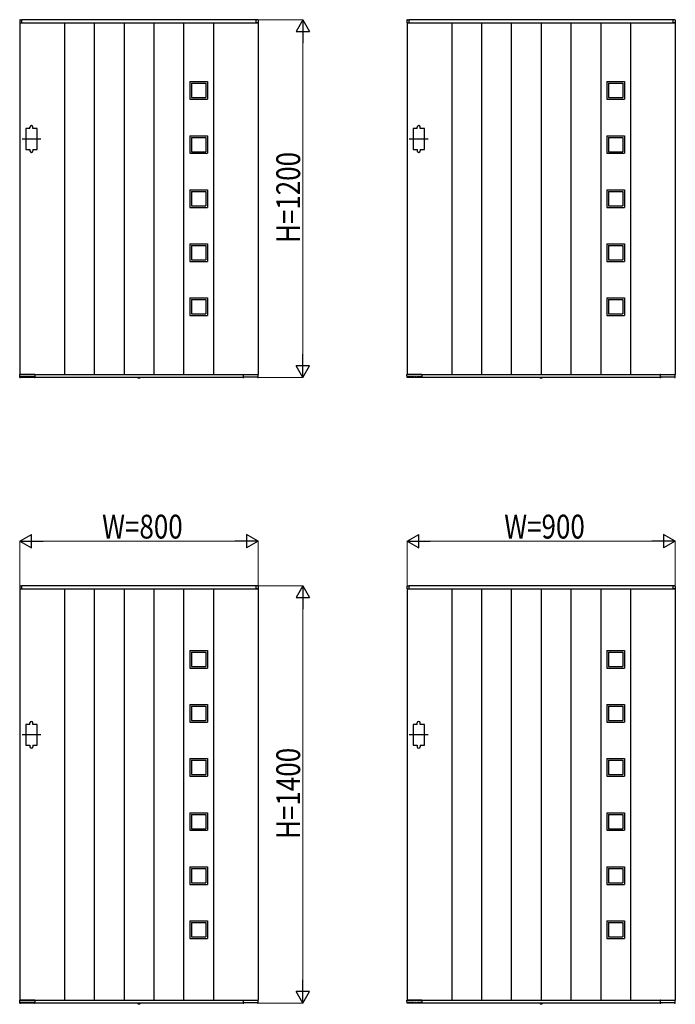
# Model space of a CAD drawing. Units: millimetres. Extents: x 0 to 16820, y 0 to 11880.
# Drawn here: x 9200 to 11401, y 5686 to 8990 of the extents above; entities that cross this region are included whole.
import ezdxf

# ---------------------------------------------------------------- set-up
doc = ezdxf.new("R2010")
doc.units = ezdxf.units.MM
doc.linetypes.add('YCENTER_1', pattern=[13, 10, -1, 1, -1])
doc.linetypes.add('YDOT_1', pattern=[2, 1, -1])
doc.layers.add('YKK_A1', color=4, linetype='Continuous', lineweight=30)
doc.layers.add('YKK_D', color=6, linetype='Continuous', lineweight=13)
doc.styles.add('text-b', font='extslim2.shx', dxfattribs={"width": 0.8, "bigfont": 'extfont2.shx'})

msp = doc.modelspace()

# ---------------------------------------------------------------- linework, layer by layer
at = {"layer": 'YKK_A1'}
for p, q in [((9200.9, 8990.1), (9206.5, 8990.5)), ((9993, 8990), (9207, 8990)), ((9207, 8980), (9207, 8990)), ((9207, 8980.3), (9207, 8990)), ((9993, 8980), (9993, 8990)), ((9993, 8980.3), (9993, 8990)), ((9999.1, 8990.1), (9993.6, 8990.5)), ((10500.9, 8990.1), (10506.5, 8990.5)), ((11393, 8990), (10507, 8990)), ((10507, 8980), (10507, 8990)), ((10507, 8980.3), (10507, 8990)), ((11393, 8980), (11393, 8990)), ((11393, 8980.3), (11393, 8990)), ((11399.1, 8990.1), (11393.6, 8990.5)), ((9199.5, 8988.6), (9199.5, 8980.5)), ((9200, 8980), (9200, 7800)), ((9200, 8980), (10000, 8980)), ((9200, 8980), (9206.7, 8980)), ((9206.7, 8980), (9206.7, 8980)), ((9350, 8980), (9350, 7800)), ((9450, 8980), (9450, 7800)), ((9550, 8980), (9550, 7800)), ((9650, 8980), (9650, 7800)), ((9750, 8980), (9750, 7800)), ((9850, 8980), (9850, 7800)), ((10000, 8980), (9993.3, 8980)), ((9993.3, 8980), (9993.3, 8980)), ((10000, 8980), (10000, 7800)), ((10000.5, 8988.6), (10000.5, 8980.5)), ((10499.5, 8988.6), (10499.5, 8980.5)), ((10500, 8980), (10500, 7800)), ((10500, 8980), (11400, 8980)), ((10500, 8980), (10506.7, 8980)), ((10506.7, 8980), (10506.7, 8980)), ((10650, 8980), (10650, 7800)), ((10750, 8980), (10750, 7800)), ((10850, 8980), (10850, 7800)), ((10950, 8980), (10950, 7800)), ((11050, 8980), (11050, 7800)), ((11150, 8980), (11150, 7800)), ((11250, 8980), (11250, 7800)), ((11400, 8980), (11393.3, 8980)), ((11393.3, 8980), (11393.3, 8980)), ((11400, 8980), (11400, 7800)), ((11400.5, 8988.6), (11400.5, 8980.5)), ((9770.5, 8782.5), (9770.5, 8723.5)), ((9770.5, 8782.5), (9829.5, 8782.5)), ((9776, 8777), (9776, 8729)), ((9776, 8777), (9824, 8777)), ((9824, 8777), (9824, 8729)), ((9829.5, 8782.5), (9829.5, 8723.5)), ((11170.5, 8782.5), (11170.5, 8723.5)), ((11170.5, 8782.5), (11229.5, 8782.5)), ((11176, 8777), (11176, 8729)), ((11176, 8777), (11224, 8777)), ((11224, 8777), (11224, 8729)), ((11229.5, 8782.5), (11229.5, 8723.5)), ((9776, 8729), (9824, 8729)), ((11176, 8729), (11224, 8729)), ((9770.5, 8723.5), (9829.5, 8723.5)), ((11170.5, 8723.5), (11229.5, 8723.5)), ((9234, 8625), (9234, 8630)), ((9244, 8625), (9244, 8630)), ((10534, 8625), (10534, 8630)), ((10544, 8625), (10544, 8630)), ((9234, 8625), (9220, 8625)), ((9220, 8625), (9220, 8555)), ((9258, 8625), (9244, 8625)), ((9258, 8555), (9258, 8625)), ((9770.5, 8601), (9770.5, 8542)), ((9770.5, 8601), (9829.5, 8601)), ((9776, 8595.5), (9776, 8547.5)), ((9776, 8595.5), (9824, 8595.5)), ((9824, 8595.5), (9824, 8547.5)), ((9829.5, 8601), (9829.5, 8542)), ((10534, 8625), (10520, 8625)), ((10520, 8625), (10520, 8555)), ((10558, 8625), (10544, 8625)), ((10558, 8555), (10558, 8625)), ((11170.5, 8601), (11170.5, 8542)), ((11170.5, 8601), (11229.5, 8601)), ((11176, 8595.5), (11176, 8547.5)), ((11176, 8595.5), (11224, 8595.5)), ((11224, 8595.5), (11224, 8547.5)), ((11229.5, 8601), (11229.5, 8542)), ((9220, 8555), (9234, 8555)), ((9234, 8555), (9234, 8550)), ((9244, 8555), (9244, 8550)), ((9244, 8555), (9258, 8555)), ((9770.5, 8542), (9829.5, 8542)), ((9776, 8547.5), (9824, 8547.5)), ((10520, 8555), (10534, 8555)), ((10534, 8555), (10534, 8550)), ((10544, 8555), (10544, 8550)), ((10544, 8555), (10558, 8555)), ((11170.5, 8542), (11229.5, 8542)), ((11176, 8547.5), (11224, 8547.5)), ((9770.5, 8419.5), (9770.5, 8360.5)), ((9770.5, 8419.5), (9829.5, 8419.5)), ((9776, 8414), (9776, 8366)), ((9776, 8414), (9824, 8414)), ((9824, 8414), (9824, 8366)), ((9829.5, 8419.5), (9829.5, 8360.5)), ((11170.5, 8419.5), (11170.5, 8360.5)), ((11170.5, 8419.5), (11229.5, 8419.5)), ((11176, 8414), (11176, 8366)), ((11176, 8414), (11224, 8414)), ((11224, 8414), (11224, 8366)), ((11229.5, 8419.5), (11229.5, 8360.5)), ((9776, 8366), (9824, 8366)), ((11176, 8366), (11224, 8366)), ((9770.5, 8360.5), (9829.5, 8360.5)), ((11170.5, 8360.5), (11229.5, 8360.5)), ((9770.5, 8238), (9770.5, 8179)), ((9770.5, 8238), (9829.5, 8238)), ((9776, 8232.5), (9776, 8184.5)), ((9776, 8232.5), (9824, 8232.5)), ((9824, 8232.5), (9824, 8184.5)), ((9829.5, 8238), (9829.5, 8179)), ((11170.5, 8238), (11170.5, 8179)), ((11170.5, 8238), (11229.5, 8238)), ((11176, 8232.5), (11176, 8184.5)), ((11176, 8232.5), (11224, 8232.5)), ((11224, 8232.5), (11224, 8184.5)), ((11229.5, 8238), (11229.5, 8179)), ((9770.5, 8179), (9829.5, 8179)), ((9776, 8184.5), (9824, 8184.5)), ((11170.5, 8179), (11229.5, 8179)), ((11176, 8184.5), (11224, 8184.5)), ((9770.5, 8056.5), (9770.5, 7997.5)), ((9770.5, 8056.5), (9829.5, 8056.5)), ((9776, 8051), (9776, 8003)), ((9776, 8051), (9824, 8051)), ((9824, 8051), (9824, 8003)), ((9829.5, 8056.5), (9829.5, 7997.5)), ((11170.5, 8056.5), (11170.5, 7997.5)), ((11170.5, 8056.5), (11229.5, 8056.5)), ((11176, 8051), (11176, 8003)), ((11176, 8051), (11224, 8051)), ((11224, 8051), (11224, 8003)), ((11229.5, 8056.5), (11229.5, 7997.5)), ((9770.5, 7997.5), (9829.5, 7997.5)), ((9776, 8003), (9824, 8003)), ((11170.5, 7997.5), (11229.5, 7997.5)), ((11176, 8003), (11224, 8003)), ((9200.2, 7790), (9199.6, 7799.5)), ((9200, 7800), (10000, 7800)), ((9249.7, 7800), (9200.1, 7800)), ((9250, 7800), (9250, 7790)), ((9250, 7799.7), (9250, 7790)), ((9950, 7800), (9950, 7790)), ((9950, 7799.7), (9950, 7790)), ((9950.3, 7800), (10000, 7800)), ((9999.9, 7790), (10000.5, 7799.5)), ((10500.2, 7790), (10499.6, 7799.5)), ((10500, 7800), (11400, 7800)), ((10549.7, 7800), (10500.1, 7800)), ((10550, 7800), (10550, 7790)), ((10550, 7799.7), (10550, 7790)), ((11350, 7800), (11350, 7790)), ((11350, 7799.7), (11350, 7790)), ((11350.3, 7800), (11400, 7800)), ((11399.9, 7790), (11400.5, 7799.5)), ((9201.4, 7789.5), (9200.7, 7789.5)), ((9201.9, 7790), (9201.9, 7791.8)), ((9201.9, 7790.5), (9248.2, 7790.5)), ((9222.8, 7792.1), (9202.2, 7792.1)), ((9223.1, 7791.8), (9223.2, 7791)), ((9224.9, 7791), (9224.9, 7791.8)), ((9231.9, 7792.1), (9225.2, 7792.1)), ((9232.2, 7791.8), (9232.2, 7791)), ((9233.9, 7791), (9233.9, 7791.8)), ((9247.9, 7792.1), (9234.2, 7792.1)), ((9244.1, 7792.1), (9244.2, 7791)), ((9248.2, 7791.8), (9248.2, 7790)), ((9249.5, 7789.5), (9248.7, 7789.5)), ((9950, 7790), (9250, 7790)), ((9596.1, 7789.5), (9596.2, 7790)), ((9596.1, 7789.5), (9596.3, 7788.5)), ((9596.1, 7789.5), (9604, 7789.5)), ((9596.2, 7790), (9603.9, 7790)), ((9604, 7789.5), (9603.8, 7788.5)), ((9604, 7789.5), (9603.9, 7790)), ((9950.5, 7789.5), (9951.4, 7789.5)), ((9951.9, 7791.8), (9951.9, 7790)), ((9998.2, 7790.5), (9951.9, 7790.5)), ((9952.2, 7792.1), (9965.8, 7792.1)), ((9955.9, 7792.1), (9955.9, 7791)), ((9966.2, 7791), (9966.1, 7791.8)), ((9967.9, 7791.8), (9967.9, 7791)), ((9968.2, 7792.1), (9974.9, 7792.1)), ((9975.2, 7791), (9975.2, 7791.8)), ((9976.9, 7791.8), (9976.9, 7791)), ((9977.2, 7792.1), (9997.8, 7792.1)), ((9998.2, 7790), (9998.1, 7791.8)), ((9998.7, 7789.5), (9999.4, 7789.5)), ((10501.4, 7789.5), (10500.7, 7789.5)), ((10501.9, 7790), (10501.9, 7791.8)), ((10501.9, 7790.5), (10548.2, 7790.5)), ((10522.8, 7792.1), (10502.2, 7792.1)), ((10523.1, 7791.8), (10523.2, 7791)), ((10524.9, 7791), (10524.9, 7791.8)), ((10531.9, 7792.1), (10525.2, 7792.1)), ((10532.2, 7791.8), (10532.2, 7791)), ((10533.9, 7791), (10533.9, 7791.8)), ((10547.9, 7792.1), (10534.2, 7792.1)), ((10544.1, 7792.1), (10544.2, 7791)), ((10548.2, 7791.8), (10548.2, 7790)), ((10549.5, 7789.5), (10548.7, 7789.5)), ((11350, 7790), (10550, 7790)), ((10946.1, 7789.5), (10946.2, 7790)), ((10946.1, 7789.5), (10946.3, 7788.5)), ((10946.1, 7789.5), (10954, 7789.5)), ((10946.2, 7790), (10953.9, 7790)), ((10954, 7789.5), (10953.8, 7788.5)), ((10954, 7789.5), (10953.9, 7790)), ((11350.5, 7789.5), (11351.4, 7789.5)), ((11351.9, 7791.8), (11351.9, 7790)), ((11398.2, 7790.5), (11351.9, 7790.5)), ((11352.2, 7792.1), (11365.8, 7792.1)), ((11355.9, 7792.1), (11355.9, 7791)), ((11366.2, 7791), (11366.1, 7791.8)), ((11367.9, 7791.8), (11367.9, 7791)), ((11368.2, 7792.1), (11374.9, 7792.1)), ((11375.2, 7791), (11375.2, 7791.8)), ((11376.9, 7791.8), (11376.9, 7791)), ((11377.2, 7792.1), (11397.8, 7792.1)), ((11398.2, 7790), (11398.1, 7791.8)), ((11398.7, 7789.5), (11399.4, 7789.5)), ((9199.5, 7088.6), (9199.5, 7080.5)), ((9200, 7080), (9200, 5700)), ((9200, 7080), (10000, 7080)), ((9200, 7080), (9206.7, 7080)), ((9200.9, 7090.1), (9206.5, 7090.5)), ((9206.7, 7080), (9206.7, 7080)), ((9993, 7090), (9207, 7090)), ((9207, 7080), (9207, 7090)), ((9207, 7080.3), (9207, 7090)), ((9350, 7080), (9350, 5700)), ((9450, 7080), (9450, 5700)), ((9550, 7080), (9550, 5700)), ((9650, 7080), (9650, 5700)), ((9750, 7080), (9750, 5700)), ((9850, 7080), (9850, 5700)), ((9993, 7080), (9993, 7090)), ((9993, 7080.3), (9993, 7090)), ((10000, 7080), (9993.3, 7080)), ((9993.3, 7080), (9993.3, 7080)), ((9999.1, 7090.1), (9993.6, 7090.5)), ((10000, 7080), (10000, 5700)), ((10000.5, 7088.6), (10000.5, 7080.5)), ((10499.5, 7088.6), (10499.5, 7080.5)), ((10500, 7080), (10500, 5700)), ((10500, 7080), (11400, 7080)), ((10500, 7080), (10506.7, 7080)), ((10500.9, 7090.1), (10506.5, 7090.5)), ((10506.7, 7080), (10506.7, 7080)), ((11393, 7090), (10507, 7090)), ((10507, 7080), (10507, 7090)), ((10507, 7080.3), (10507, 7090)), ((10650, 7080), (10650, 5700)), ((10750, 7080), (10750, 5700)), ((10850, 7080), (10850, 5700)), ((10950, 7080), (10950, 5700)), ((11050, 7080), (11050, 5700)), ((11150, 7080), (11150, 5700)), ((11250, 7080), (11250, 5700)), ((11393, 7080), (11393, 7090)), ((11393, 7080.3), (11393, 7090)), ((11400, 7080), (11393.3, 7080)), ((11393.3, 7080), (11393.3, 7080)), ((11399.1, 7090.1), (11393.6, 7090.5)), ((11400, 7080), (11400, 5700)), ((11400.5, 7088.6), (11400.5, 7080.5)), ((9770.5, 6873.3), (9770.5, 6814.3)), ((9770.5, 6873.3), (9829.5, 6873.3)), ((9776, 6867.8), (9776, 6819.8)), ((9776, 6867.8), (9824, 6867.8)), ((9824, 6867.8), (9824, 6819.8)), ((9829.5, 6873.3), (9829.5, 6814.3)), ((11170.5, 6873.3), (11170.5, 6814.3)), ((11170.5, 6873.3), (11229.5, 6873.3)), ((11176, 6867.8), (11176, 6819.8)), ((11176, 6867.8), (11224, 6867.8)), ((11224, 6867.8), (11224, 6819.8)), ((11229.5, 6873.3), (11229.5, 6814.3)), ((9770.5, 6814.3), (9829.5, 6814.3)), ((9776, 6819.8), (9824, 6819.8)), ((11170.5, 6814.3), (11229.5, 6814.3)), ((11176, 6819.8), (11224, 6819.8)), ((9770.5, 6691.8), (9770.5, 6632.8)), ((9770.5, 6691.8), (9829.5, 6691.8)), ((9776, 6686.3), (9776, 6638.3)), ((9776, 6686.3), (9824, 6686.3)), ((9824, 6686.3), (9824, 6638.3)), ((9829.5, 6691.8), (9829.5, 6632.8)), ((11170.5, 6691.8), (11170.5, 6632.8)), ((11170.5, 6691.8), (11229.5, 6691.8)), ((11176, 6686.3), (11176, 6638.3)), ((11176, 6686.3), (11224, 6686.3)), ((11224, 6686.3), (11224, 6638.3)), ((11229.5, 6691.8), (11229.5, 6632.8)), ((9234, 6625), (9220, 6625)), ((9220, 6625), (9220, 6555)), ((9234, 6625), (9234, 6630)), ((9244, 6625), (9244, 6630)), ((9258, 6625), (9244, 6625)), ((9258, 6555), (9258, 6625)), ((9770.5, 6632.8), (9829.5, 6632.8)), ((9776, 6638.3), (9824, 6638.3)), ((10534, 6625), (10520, 6625)), ((10520, 6625), (10520, 6555)), ((10534, 6625), (10534, 6630)), ((10544, 6625), (10544, 6630)), ((10558, 6625), (10544, 6625)), ((10558, 6555), (10558, 6625)), ((11170.5, 6632.8), (11229.5, 6632.8)), ((11176, 6638.3), (11224, 6638.3)), ((9220, 6555), (9234, 6555)), ((9234, 6555), (9234, 6550)), ((9244, 6555), (9244, 6550)), ((9244, 6555), (9258, 6555)), ((10520, 6555), (10534, 6555)), ((10534, 6555), (10534, 6550)), ((10544, 6555), (10544, 6550)), ((10544, 6555), (10558, 6555)), ((9770.5, 6510.3), (9770.5, 6451.3)), ((9770.5, 6510.3), (9829.5, 6510.3)), ((9829.5, 6510.3), (9829.5, 6451.3)), ((11170.5, 6510.3), (11170.5, 6451.3)), ((11170.5, 6510.3), (11229.5, 6510.3)), ((11229.5, 6510.3), (11229.5, 6451.3)), ((9776, 6504.8), (9776, 6456.8)), ((9776, 6504.8), (9824, 6504.8)), ((9824, 6504.8), (9824, 6456.8)), ((11176, 6504.8), (11176, 6456.8)), ((11176, 6504.8), (11224, 6504.8)), ((11224, 6504.8), (11224, 6456.8)), ((9770.5, 6451.3), (9829.5, 6451.3)), ((9776, 6456.8), (9824, 6456.8)), ((11170.5, 6451.3), (11229.5, 6451.3)), ((11176, 6456.8), (11224, 6456.8)), ((9770.5, 6328.8), (9770.5, 6269.8)), ((9770.5, 6328.8), (9829.5, 6328.8)), ((9776, 6323.3), (9776, 6275.3)), ((9776, 6323.3), (9824, 6323.3)), ((9824, 6323.3), (9824, 6275.3)), ((9829.5, 6328.8), (9829.5, 6269.8)), ((11170.5, 6328.8), (11170.5, 6269.8)), ((11170.5, 6328.8), (11229.5, 6328.8)), ((11176, 6323.3), (11176, 6275.3)), ((11176, 6323.3), (11224, 6323.3)), ((11224, 6323.3), (11224, 6275.3)), ((11229.5, 6328.8), (11229.5, 6269.8)), ((9770.5, 6269.8), (9829.5, 6269.8)), ((9776, 6275.3), (9824, 6275.3)), ((11170.5, 6269.8), (11229.5, 6269.8)), ((11176, 6275.3), (11224, 6275.3)), ((9770.5, 6147.3), (9770.5, 6088.3)), ((9770.5, 6147.3), (9829.5, 6147.3)), ((9829.5, 6147.3), (9829.5, 6088.3)), ((11170.5, 6147.3), (11170.5, 6088.3)), ((11170.5, 6147.3), (11229.5, 6147.3)), ((11229.5, 6147.3), (11229.5, 6088.3)), ((9776, 6141.8), (9776, 6093.8)), ((9776, 6141.8), (9824, 6141.8)), ((9824, 6141.8), (9824, 6093.8)), ((11176, 6141.8), (11176, 6093.8)), ((11176, 6141.8), (11224, 6141.8)), ((11224, 6141.8), (11224, 6093.8)), ((9770.5, 6088.3), (9829.5, 6088.3)), ((9776, 6093.8), (9824, 6093.8)), ((11170.5, 6088.3), (11229.5, 6088.3)), ((11176, 6093.8), (11224, 6093.8)), ((9770.5, 5965.8), (9770.5, 5906.8)), ((9770.5, 5965.8), (9829.5, 5965.8)), ((9776, 5960.3), (9776, 5912.3)), ((9776, 5960.3), (9824, 5960.3)), ((9824, 5960.3), (9824, 5912.3)), ((9829.5, 5965.8), (9829.5, 5906.8)), ((11170.5, 5965.8), (11170.5, 5906.8)), ((11170.5, 5965.8), (11229.5, 5965.8)), ((11176, 5960.3), (11176, 5912.3)), ((11176, 5960.3), (11224, 5960.3)), ((11224, 5960.3), (11224, 5912.3)), ((11229.5, 5965.8), (11229.5, 5906.8)), ((9770.5, 5906.8), (9829.5, 5906.8)), ((9776, 5912.3), (9824, 5912.3)), ((11170.5, 5906.8), (11229.5, 5906.8)), ((11176, 5912.3), (11224, 5912.3)), ((9200.2, 5690), (9199.6, 5699.5)), ((9200, 5700), (10000, 5700)), ((9249.7, 5700), (9200.1, 5700)), ((9201.4, 5689.5), (9200.7, 5689.5)), ((9201.9, 5690), (9201.9, 5691.8)), ((9201.9, 5690.5), (9248.2, 5690.5)), ((9222.8, 5692.1), (9202.2, 5692.1)), ((9223.1, 5691.8), (9223.2, 5691)), ((9224.9, 5691), (9224.9, 5691.8)), ((9231.9, 5692.1), (9225.2, 5692.1)), ((9232.2, 5691.8), (9232.2, 5691)), ((9233.9, 5691), (9233.9, 5691.8)), ((9247.9, 5692.1), (9234.2, 5692.1)), ((9244.1, 5692.1), (9244.2, 5691)), ((9248.2, 5691.8), (9248.2, 5690)), ((9249.5, 5689.5), (9248.7, 5689.5)), ((9250, 5700), (9250, 5690)), ((9250, 5699.7), (9250, 5690)), ((9950, 5690), (9250, 5690)), ((9596.1, 5689.5), (9596.2, 5690)), ((9596.1, 5689.5), (9596.3, 5688.5)), ((9596.1, 5689.5), (9604, 5689.5)), ((9596.2, 5690), (9603.9, 5690)), ((9604, 5689.5), (9603.8, 5688.5)), ((9604, 5689.5), (9603.9, 5690)), ((9950, 5700), (9950, 5690)), ((9950, 5699.7), (9950, 5690)), ((9950.3, 5700), (10000, 5700)), ((9950.5, 5689.5), (9951.4, 5689.5)), ((9951.9, 5691.8), (9951.9, 5690)), ((9998.2, 5690.5), (9951.9, 5690.5)), ((9952.2, 5692.1), (9965.8, 5692.1)), ((9955.9, 5692.1), (9955.9, 5691)), ((9966.2, 5691), (9966.1, 5691.8)), ((9967.9, 5691.8), (9967.9, 5691)), ((9968.2, 5692.1), (9974.9, 5692.1)), ((9975.2, 5691), (9975.2, 5691.8)), ((9976.9, 5691.8), (9976.9, 5691)), ((9977.2, 5692.1), (9997.8, 5692.1)), ((9998.2, 5690), (9998.1, 5691.8)), ((9998.7, 5689.5), (9999.4, 5689.5)), ((9999.9, 5690), (10000.5, 5699.5)), ((10500.2, 5690), (10499.6, 5699.5)), ((10500, 5700), (11400, 5700)), ((10549.7, 5700), (10500.1, 5700)), ((10501.4, 5689.5), (10500.7, 5689.5)), ((10501.9, 5690), (10501.9, 5691.8)), ((10501.9, 5690.5), (10548.2, 5690.5)), ((10522.8, 5692.1), (10502.2, 5692.1)), ((10523.1, 5691.8), (10523.2, 5691)), ((10524.9, 5691), (10524.9, 5691.8)), ((10531.9, 5692.1), (10525.2, 5692.1)), ((10532.2, 5691.8), (10532.2, 5691)), ((10533.9, 5691), (10533.9, 5691.8)), ((10547.9, 5692.1), (10534.2, 5692.1)), ((10544.1, 5692.1), (10544.2, 5691)), ((10548.2, 5691.8), (10548.2, 5690)), ((10549.5, 5689.5), (10548.7, 5689.5)), ((10550, 5700), (10550, 5690)), ((10550, 5699.7), (10550, 5690)), ((11350, 5690), (10550, 5690)), ((10946.1, 5689.5), (10946.2, 5690)), ((10946.1, 5689.5), (10946.3, 5688.5)), ((10946.1, 5689.5), (10954, 5689.5)), ((10946.2, 5690), (10953.9, 5690)), ((10954, 5689.5), (10953.8, 5688.5)), ((10954, 5689.5), (10953.9, 5690)), ((11350, 5700), (11350, 5690)), ((11350, 5699.7), (11350, 5690)), ((11350.3, 5700), (11400, 5700)), ((11350.5, 5689.5), (11351.4, 5689.5)), ((11351.9, 5691.8), (11351.9, 5690)), ((11398.2, 5690.5), (11351.9, 5690.5)), ((11352.2, 5692.1), (11365.8, 5692.1)), ((11355.9, 5692.1), (11355.9, 5691)), ((11366.2, 5691), (11366.1, 5691.8)), ((11367.9, 5691.8), (11367.9, 5691)), ((11368.2, 5692.1), (11374.9, 5692.1)), ((11375.2, 5691), (11375.2, 5691.8)), ((11376.9, 5691.8), (11376.9, 5691)), ((11377.2, 5692.1), (11397.8, 5692.1)), ((11398.2, 5690), (11398.1, 5691.8)), ((11398.7, 5689.5), (11399.4, 5689.5)), ((11399.9, 5690), (11400.5, 5699.5))]:
    msp.add_line(p, q, dxfattribs=at)
at = {"layer": 'YKK_A1', "linetype": 'YCENTER_1', "ltscale": 0.2}
for p, q in [((9270.5, 8590), (9207.5, 8590)), ((10570.5, 8590), (10507.5, 8590)), ((9270.5, 6590), (9207.5, 6590)), ((10570.5, 6590), (10507.5, 6590))]:
    msp.add_line(p, q, dxfattribs=at)
at = {"layer": 'YKK_A1', "linetype": 'YDOT_1'}
for p, q in [((9597.7, 7787.4), (9598.9, 7789.7)), ((9598.9, 7789.7), (9600, 7790.3)), ((9601.2, 7789.7), (9600, 7790.3)), ((9602.3, 7787.4), (9601.2, 7789.7)), ((10947.7, 7787.4), (10948.9, 7789.7)), ((10948.9, 7789.7), (10950, 7790.3)), ((10951.2, 7789.7), (10950, 7790.3)), ((10952.3, 7787.4), (10951.2, 7789.7)), ((9597.7, 5687.4), (9598.9, 5689.7)), ((9598.9, 5689.7), (9600, 5690.3)), ((9601.2, 5689.7), (9600, 5690.3)), ((9602.3, 5687.4), (9601.2, 5689.7)), ((10947.7, 5687.4), (10948.9, 5689.7)), ((10948.9, 5689.7), (10950, 5690.3)), ((10951.2, 5689.7), (10950, 5690.3)), ((10952.3, 5687.4), (10951.2, 5689.7))]:
    msp.add_line(p, q, dxfattribs=at)
at = {"layer": 'YKK_A1', "linetype": 'YCENTER_1'}
for p, q in [((9600, 7785.8), (9600, 7790)), ((10950, 7785.8), (10950, 7790)), ((9600, 5685.8), (9600, 5690)), ((10950, 5685.8), (10950, 5690))]:
    msp.add_line(p, q, dxfattribs=at)
at = {"layer": 'YKK_A1'}
for centre, radius, start, end in [((9201, 8988.6), 1.5, 93.5, 180), ((9206.5, 8990), 0.5, 0, 93.5), ((9993.5, 8990), 0.5, 86.5, 180), ((9999, 8988.6), 1.5, 0, 86.5), ((10501, 8988.6), 1.5, 93.5, 180), ((10506.5, 8990), 0.5, 0, 93.5), ((11393.5, 8990), 0.5, 86.5, 180), ((11399, 8988.6), 1.5, 0, 86.5), ((9200, 8980.5), 0.5, 180, 270), ((9206.7, 8980.3), 0.3, 270, 0), ((9993.3, 8980.3), 0.3, 180, 270), ((10000, 8980.5), 0.5, 270, 0), ((10500, 8980.5), 0.5, 180, 270), ((10506.7, 8980.3), 0.3, 270, 0), ((11393.3, 8980.3), 0.3, 180, 270), ((11400, 8980.5), 0.5, 270, 0), ((9239, 8630), 5, 0, 180), ((10539, 8630), 5, 0, 180), ((9239, 8550), 5, 180, 0), ((10539, 8550), 5, 180, 0), ((9200.1, 7799.5), 0.5, 90, 183.5), ((9249.7, 7799.7), 0.3, 0, 90), ((9950.3, 7799.7), 0.3, 90, 180), ((10000, 7799.5), 0.5, 356.5, 90), ((10500.1, 7799.5), 0.5, 90, 183.5), ((10549.7, 7799.7), 0.3, 0, 90), ((11350.3, 7799.7), 0.3, 90, 180), ((11400, 7799.5), 0.5, 356.5, 90), ((9200.7, 7790), 0.5, 183.5, 269.2108), ((9201.4, 7790), 0.5, 269.1897, 359), ((9223.7, 7791), 0.5, 181, 270), ((9224.4, 7791), 0.5, 270, 359), ((9232.7, 7791), 0.5, 181, 270), ((9233.4, 7791), 0.5, 270, 359), ((9244.7, 7791), 0.5, 181, 270), ((9248.7, 7790), 0.5, 181.0014, 270.0015), ((9249.5, 7790), 0.5, 270, 0), ((9597.2, 7788.7), 0.9, 190, 239.3641), ((9600, 7793.5), 6.5, 239.3641, 300.6359), ((9602.9, 7788.7), 0.9, 300.6359, 350), ((9950.5, 7790), 0.5, 180, 270), ((9951.4, 7790), 0.5, 269.9985, 358.9986), ((9955.4, 7791), 0.5, 270, 359), ((9966.7, 7791), 0.5, 181, 270), ((9967.4, 7791), 0.5, 270, 359), ((9975.7, 7791), 0.5, 181, 270), ((9976.4, 7791), 0.5, 270, 359), ((9998.7, 7790), 0.5, 181, 270.8103), ((9999.4, 7790), 0.5, 270.7892, 356.5), ((10500.7, 7790), 0.5, 183.5, 269.2108), ((10501.4, 7790), 0.5, 269.1897, 359), ((10523.7, 7791), 0.5, 181, 270), ((10524.4, 7791), 0.5, 270, 359), ((10532.7, 7791), 0.5, 181, 270), ((10533.4, 7791), 0.5, 270, 359), ((10544.7, 7791), 0.5, 181, 270), ((10548.7, 7790), 0.5, 181.0014, 270.0015), ((10549.5, 7790), 0.5, 270, 0), ((10947.2, 7788.7), 0.9, 190, 239.3641), ((10950, 7793.5), 6.5, 239.3641, 300.6359), ((10952.9, 7788.7), 0.9, 300.6359, 350), ((11350.5, 7790), 0.5, 180, 270), ((11351.4, 7790), 0.5, 269.9985, 358.9986), ((11355.4, 7791), 0.5, 270, 359), ((11366.7, 7791), 0.5, 181, 270), ((11367.4, 7791), 0.5, 270, 359), ((11375.7, 7791), 0.5, 181, 270), ((11376.4, 7791), 0.5, 270, 359), ((11398.7, 7790), 0.5, 181, 270.8103), ((11399.4, 7790), 0.5, 270.7892, 356.5), ((9201, 7088.6), 1.5, 93.5, 180), ((9200, 7080.5), 0.5, 180, 270), ((9206.5, 7090), 0.5, 0, 93.5), ((9206.7, 7080.3), 0.3, 270, 0), ((9993.5, 7090), 0.5, 86.5, 180), ((9993.3, 7080.3), 0.3, 180, 270), ((9999, 7088.6), 1.5, 0, 86.5), ((10000, 7080.5), 0.5, 270, 0), ((10501, 7088.6), 1.5, 93.5, 180), ((10500, 7080.5), 0.5, 180, 270), ((10506.5, 7090), 0.5, 0, 93.5), ((10506.7, 7080.3), 0.3, 270, 0), ((11393.5, 7090), 0.5, 86.5, 180), ((11393.3, 7080.3), 0.3, 180, 270), ((11399, 7088.6), 1.5, 0, 86.5), ((11400, 7080.5), 0.5, 270, 0), ((9239, 6630), 5, 0, 180), ((10539, 6630), 5, 0, 180), ((9239, 6550), 5, 180, 0), ((10539, 6550), 5, 180, 0), ((9200.1, 5699.5), 0.5, 90, 183.5), ((9200.7, 5690), 0.5, 183.5, 269.2108), ((9201.4, 5690), 0.5, 269.1897, 359), ((9223.7, 5691), 0.5, 181, 270), ((9224.4, 5691), 0.5, 270, 359), ((9232.7, 5691), 0.5, 181, 270), ((9233.4, 5691), 0.5, 270, 359), ((9244.7, 5691), 0.5, 181, 270), ((9248.7, 5690), 0.5, 181.0014, 270.0015), ((9249.5, 5690), 0.5, 270, 0), ((9249.7, 5699.7), 0.3, 0, 90), ((9597.2, 5688.7), 0.9, 190, 239.3641), ((9600, 5693.5), 6.5, 239.3641, 300.6359), ((9602.9, 5688.7), 0.9, 300.6359, 350), ((9950.3, 5699.7), 0.3, 90, 180), ((9950.5, 5690), 0.5, 180, 270), ((9951.4, 5690), 0.5, 269.9985, 358.9986), ((9955.4, 5691), 0.5, 270, 359), ((9966.7, 5691), 0.5, 181, 270), ((9967.4, 5691), 0.5, 270, 359), ((9975.7, 5691), 0.5, 181, 270), ((9976.4, 5691), 0.5, 270, 359), ((9998.7, 5690), 0.5, 181, 270.8103), ((9999.4, 5690), 0.5, 270.7892, 356.5), ((10000, 5699.5), 0.5, 356.5, 90), ((10500.1, 5699.5), 0.5, 90, 183.5), ((10500.7, 5690), 0.5, 183.5, 269.2108), ((10501.4, 5690), 0.5, 269.1897, 359), ((10523.7, 5691), 0.5, 181, 270), ((10524.4, 5691), 0.5, 270, 359), ((10532.7, 5691), 0.5, 181, 270), ((10533.4, 5691), 0.5, 270, 359), ((10544.7, 5691), 0.5, 181, 270), ((10548.7, 5690), 0.5, 181.0014, 270.0015), ((10549.5, 5690), 0.5, 270, 0), ((10549.7, 5699.7), 0.3, 0, 90), ((10947.2, 5688.7), 0.9, 190, 239.3641), ((10950, 5693.5), 6.5, 239.3641, 300.6359), ((10952.9, 5688.7), 0.9, 300.6359, 350), ((11350.3, 5699.7), 0.3, 90, 180), ((11350.5, 5690), 0.5, 180, 270), ((11351.4, 5690), 0.5, 269.9985, 358.9986), ((11355.4, 5691), 0.5, 270, 359), ((11366.7, 5691), 0.5, 181, 270), ((11367.4, 5691), 0.5, 270, 359), ((11375.7, 5691), 0.5, 181, 270), ((11376.4, 5691), 0.5, 270, 359), ((11398.7, 5690), 0.5, 181, 270.8103), ((11399.4, 5690), 0.5, 270.7892, 356.5), ((11400, 5699.5), 0.5, 356.5, 90)]:
    msp.add_arc(centre, radius, start, end, dxfattribs=at)
for points, knots in [([(9202.2, 7792.1), (9202.2, 7792.1), (9202.2, 7792.1), (9202.1, 7792.1), (9202.1, 7792.1), (9202, 7792), (9201.9, 7791.9), (9201.9, 7791.8), (9201.9, 7791.8)], [0, 0, 0, 0, 0.045774, 0.09982, 0.180174, 0.323847, 0.594878, 1, 1, 1, 1]), ([(9223.1, 7791.8), (9223.1, 7791.8), (9223.1, 7791.9), (9223.1, 7792), (9223, 7792), (9223, 7792.1), (9222.9, 7792.1), (9222.9, 7792.1), (9222.8, 7792.1), (9222.8, 7792.1)], [0, 0, 0, 0, 0.144237, 0.500624, 0.744019, 0.874885, 0.943019, 0.990831, 1, 1, 1, 1]), ([(9225.2, 7792.1), (9225.2, 7792.1), (9225.2, 7792.1), (9225.1, 7792.1), (9225.1, 7792.1), (9225, 7792), (9224.9, 7791.9), (9224.9, 7791.8), (9224.9, 7791.8)], [0, 0, 0, 0, 0.045774, 0.09982, 0.180174, 0.323847, 0.594878, 1, 1, 1, 1]), ([(9232.2, 7791.8), (9232.2, 7791.8), (9232.2, 7791.9), (9232.1, 7792), (9232.1, 7792), (9232, 7792.1), (9231.9, 7792.1), (9231.9, 7792.1), (9231.9, 7792.1), (9231.9, 7792.1)], [0, 0, 0, 0, 0.144237, 0.500624, 0.744019, 0.874885, 0.943019, 0.990831, 1, 1, 1, 1]), ([(9234.2, 7792.1), (9234.2, 7792.1), (9234.2, 7792.1), (9234.1, 7792.1), (9234.1, 7792.1), (9234, 7792), (9233.9, 7791.9), (9233.9, 7791.8), (9233.9, 7791.8)], [0, 0, 0, 0, 0.045774, 0.09982, 0.180174, 0.323847, 0.594878, 1, 1, 1, 1]), ([(9248.2, 7791.8), (9248.2, 7791.8), (9248.2, 7791.9), (9248.1, 7792), (9248.1, 7792), (9248, 7792.1), (9247.9, 7792.1), (9247.9, 7792.1), (9247.9, 7792.1), (9247.9, 7792.1)], [0, 0, 0, 0, 0.144237, 0.500624, 0.744019, 0.874885, 0.943019, 0.990831, 1, 1, 1, 1]), ([(9951.9, 7791.8), (9951.9, 7791.8), (9951.9, 7791.9), (9951.9, 7792), (9952, 7792), (9952.1, 7792.1), (9952.2, 7792.1), (9952.2, 7792.1), (9952.2, 7792.1), (9952.2, 7792.1)], [0, 0, 0, 0, 0.144237, 0.500624, 0.744019, 0.874885, 0.943019, 0.990831, 1, 1, 1, 1]), ([(9965.8, 7792.1), (9965.8, 7792.1), (9965.9, 7792.1), (9965.9, 7792.1), (9966, 7792.1), (9966.1, 7792), (9966.1, 7791.9), (9966.1, 7791.8), (9966.1, 7791.8)], [0, 0, 0, 0, 0.045774, 0.09982, 0.180174, 0.323847, 0.594878, 1, 1, 1, 1]), ([(9967.9, 7791.8), (9967.9, 7791.8), (9967.9, 7791.9), (9967.9, 7792), (9968, 7792), (9968.1, 7792.1), (9968.2, 7792.1), (9968.2, 7792.1), (9968.2, 7792.1), (9968.2, 7792.1)], [0, 0, 0, 0, 0.144237, 0.500624, 0.744019, 0.874885, 0.943019, 0.990831, 1, 1, 1, 1]), ([(9974.9, 7792.1), (9974.9, 7792.1), (9974.9, 7792.1), (9975, 7792.1), (9975, 7792.1), (9975.1, 7792), (9975.2, 7791.9), (9975.2, 7791.8), (9975.2, 7791.8)], [0, 0, 0, 0, 0.045774, 0.09982, 0.180174, 0.323847, 0.594878, 1, 1, 1, 1]), ([(9976.9, 7791.8), (9976.9, 7791.8), (9976.9, 7791.9), (9977, 7792), (9977, 7792), (9977.1, 7792.1), (9977.2, 7792.1), (9977.2, 7792.1), (9977.2, 7792.1), (9977.2, 7792.1)], [0, 0, 0, 0, 0.144237, 0.500624, 0.744019, 0.874885, 0.943019, 0.990831, 1, 1, 1, 1]), ([(9997.8, 7792.1), (9997.8, 7792.1), (9997.9, 7792.1), (9997.9, 7792.1), (9998, 7792.1), (9998.1, 7792), (9998.1, 7791.9), (9998.1, 7791.8), (9998.1, 7791.8)], [0, 0, 0, 0, 0.045774, 0.09982, 0.180174, 0.323847, 0.594878, 1, 1, 1, 1]), ([(10502.2, 7792.1), (10502.2, 7792.1), (10502.2, 7792.1), (10502.1, 7792.1), (10502.1, 7792.1), (10502, 7792), (10501.9, 7791.9), (10501.9, 7791.8), (10501.9, 7791.8)], [0, 0, 0, 0, 0.045774, 0.09982, 0.180174, 0.323847, 0.594878, 1, 1, 1, 1]), ([(10523.1, 7791.8), (10523.1, 7791.8), (10523.1, 7791.9), (10523.1, 7792), (10523, 7792), (10523, 7792.1), (10522.9, 7792.1), (10522.9, 7792.1), (10522.8, 7792.1), (10522.8, 7792.1)], [0, 0, 0, 0, 0.144237, 0.500624, 0.744019, 0.874885, 0.943019, 0.990831, 1, 1, 1, 1]), ([(10525.2, 7792.1), (10525.2, 7792.1), (10525.2, 7792.1), (10525.1, 7792.1), (10525.1, 7792.1), (10525, 7792), (10524.9, 7791.9), (10524.9, 7791.8), (10524.9, 7791.8)], [0, 0, 0, 0, 0.045774, 0.09982, 0.180174, 0.323847, 0.594878, 1, 1, 1, 1]), ([(10532.2, 7791.8), (10532.2, 7791.8), (10532.2, 7791.9), (10532.1, 7792), (10532.1, 7792), (10532, 7792.1), (10531.9, 7792.1), (10531.9, 7792.1), (10531.9, 7792.1), (10531.9, 7792.1)], [0, 0, 0, 0, 0.144237, 0.500624, 0.744019, 0.874885, 0.943019, 0.990831, 1, 1, 1, 1]), ([(10534.2, 7792.1), (10534.2, 7792.1), (10534.2, 7792.1), (10534.1, 7792.1), (10534.1, 7792.1), (10534, 7792), (10533.9, 7791.9), (10533.9, 7791.8), (10533.9, 7791.8)], [0, 0, 0, 0, 0.045774, 0.09982, 0.180174, 0.323847, 0.594878, 1, 1, 1, 1]), ([(10548.2, 7791.8), (10548.2, 7791.8), (10548.2, 7791.9), (10548.1, 7792), (10548.1, 7792), (10548, 7792.1), (10547.9, 7792.1), (10547.9, 7792.1), (10547.9, 7792.1), (10547.9, 7792.1)], [0, 0, 0, 0, 0.144237, 0.500624, 0.744019, 0.874885, 0.943019, 0.990831, 1, 1, 1, 1]), ([(11351.9, 7791.8), (11351.9, 7791.8), (11351.9, 7791.9), (11351.9, 7792), (11352, 7792), (11352.1, 7792.1), (11352.2, 7792.1), (11352.2, 7792.1), (11352.2, 7792.1), (11352.2, 7792.1)], [0, 0, 0, 0, 0.144237, 0.500624, 0.744019, 0.874885, 0.943019, 0.990831, 1, 1, 1, 1]), ([(11365.8, 7792.1), (11365.8, 7792.1), (11365.9, 7792.1), (11365.9, 7792.1), (11366, 7792.1), (11366.1, 7792), (11366.1, 7791.9), (11366.1, 7791.8), (11366.1, 7791.8)], [0, 0, 0, 0, 0.045774, 0.09982, 0.180174, 0.323847, 0.594878, 1, 1, 1, 1]), ([(11367.9, 7791.8), (11367.9, 7791.8), (11367.9, 7791.9), (11367.9, 7792), (11368, 7792), (11368.1, 7792.1), (11368.2, 7792.1), (11368.2, 7792.1), (11368.2, 7792.1), (11368.2, 7792.1)], [0, 0, 0, 0, 0.144237, 0.500624, 0.744019, 0.874885, 0.943019, 0.990831, 1, 1, 1, 1]), ([(11374.9, 7792.1), (11374.9, 7792.1), (11374.9, 7792.1), (11375, 7792.1), (11375, 7792.1), (11375.1, 7792), (11375.2, 7791.9), (11375.2, 7791.8), (11375.2, 7791.8)], [0, 0, 0, 0, 0.045774, 0.09982, 0.180174, 0.323847, 0.594878, 1, 1, 1, 1]), ([(11376.9, 7791.8), (11376.9, 7791.8), (11376.9, 7791.9), (11377, 7792), (11377, 7792), (11377.1, 7792.1), (11377.2, 7792.1), (11377.2, 7792.1), (11377.2, 7792.1), (11377.2, 7792.1)], [0, 0, 0, 0, 0.144237, 0.500624, 0.744019, 0.874885, 0.943019, 0.990831, 1, 1, 1, 1]), ([(11397.8, 7792.1), (11397.8, 7792.1), (11397.9, 7792.1), (11397.9, 7792.1), (11398, 7792.1), (11398.1, 7792), (11398.1, 7791.9), (11398.1, 7791.8), (11398.1, 7791.8)], [0, 0, 0, 0, 0.045774, 0.09982, 0.180174, 0.323847, 0.594878, 1, 1, 1, 1]), ([(9202.2, 5692.1), (9202.2, 5692.1), (9202.2, 5692.1), (9202.1, 5692.1), (9202.1, 5692.1), (9202, 5692), (9201.9, 5691.9), (9201.9, 5691.8), (9201.9, 5691.8)], [0, 0, 0, 0, 0.045774, 0.09982, 0.180174, 0.323847, 0.594878, 1, 1, 1, 1]), ([(9223.1, 5691.8), (9223.1, 5691.8), (9223.1, 5691.9), (9223.1, 5692), (9223, 5692), (9223, 5692.1), (9222.9, 5692.1), (9222.9, 5692.1), (9222.8, 5692.1), (9222.8, 5692.1)], [0, 0, 0, 0, 0.144237, 0.500624, 0.744019, 0.874885, 0.943019, 0.990831, 1, 1, 1, 1]), ([(9225.2, 5692.1), (9225.2, 5692.1), (9225.2, 5692.1), (9225.1, 5692.1), (9225.1, 5692.1), (9225, 5692), (9224.9, 5691.9), (9224.9, 5691.8), (9224.9, 5691.8)], [0, 0, 0, 0, 0.045774, 0.09982, 0.180174, 0.323847, 0.594878, 1, 1, 1, 1]), ([(9232.2, 5691.8), (9232.2, 5691.8), (9232.2, 5691.9), (9232.1, 5692), (9232.1, 5692), (9232, 5692.1), (9231.9, 5692.1), (9231.9, 5692.1), (9231.9, 5692.1), (9231.9, 5692.1)], [0, 0, 0, 0, 0.144237, 0.500624, 0.744019, 0.874885, 0.943019, 0.990831, 1, 1, 1, 1]), ([(9234.2, 5692.1), (9234.2, 5692.1), (9234.2, 5692.1), (9234.1, 5692.1), (9234.1, 5692.1), (9234, 5692), (9233.9, 5691.9), (9233.9, 5691.8), (9233.9, 5691.8)], [0, 0, 0, 0, 0.045774, 0.09982, 0.180174, 0.323847, 0.594878, 1, 1, 1, 1]), ([(9248.2, 5691.8), (9248.2, 5691.8), (9248.2, 5691.9), (9248.1, 5692), (9248.1, 5692), (9248, 5692.1), (9247.9, 5692.1), (9247.9, 5692.1), (9247.9, 5692.1), (9247.9, 5692.1)], [0, 0, 0, 0, 0.144237, 0.500624, 0.744019, 0.874885, 0.943019, 0.990831, 1, 1, 1, 1]), ([(9951.9, 5691.8), (9951.9, 5691.8), (9951.9, 5691.9), (9951.9, 5692), (9952, 5692), (9952.1, 5692.1), (9952.2, 5692.1), (9952.2, 5692.1), (9952.2, 5692.1), (9952.2, 5692.1)], [0, 0, 0, 0, 0.144237, 0.500624, 0.744019, 0.874885, 0.943019, 0.990831, 1, 1, 1, 1]), ([(9965.8, 5692.1), (9965.8, 5692.1), (9965.9, 5692.1), (9965.9, 5692.1), (9966, 5692.1), (9966.1, 5692), (9966.1, 5691.9), (9966.1, 5691.8), (9966.1, 5691.8)], [0, 0, 0, 0, 0.045774, 0.09982, 0.180174, 0.323847, 0.594878, 1, 1, 1, 1]), ([(9967.9, 5691.8), (9967.9, 5691.8), (9967.9, 5691.9), (9967.9, 5692), (9968, 5692), (9968.1, 5692.1), (9968.2, 5692.1), (9968.2, 5692.1), (9968.2, 5692.1), (9968.2, 5692.1)], [0, 0, 0, 0, 0.144237, 0.500624, 0.744019, 0.874885, 0.943019, 0.990831, 1, 1, 1, 1]), ([(9974.9, 5692.1), (9974.9, 5692.1), (9974.9, 5692.1), (9975, 5692.1), (9975, 5692.1), (9975.1, 5692), (9975.2, 5691.9), (9975.2, 5691.8), (9975.2, 5691.8)], [0, 0, 0, 0, 0.045774, 0.09982, 0.180174, 0.323847, 0.594878, 1, 1, 1, 1]), ([(9976.9, 5691.8), (9976.9, 5691.8), (9976.9, 5691.9), (9977, 5692), (9977, 5692), (9977.1, 5692.1), (9977.2, 5692.1), (9977.2, 5692.1), (9977.2, 5692.1), (9977.2, 5692.1)], [0, 0, 0, 0, 0.144237, 0.500624, 0.744019, 0.874885, 0.943019, 0.990831, 1, 1, 1, 1]), ([(9997.8, 5692.1), (9997.8, 5692.1), (9997.9, 5692.1), (9997.9, 5692.1), (9998, 5692.1), (9998.1, 5692), (9998.1, 5691.9), (9998.1, 5691.8), (9998.1, 5691.8)], [0, 0, 0, 0, 0.045774, 0.09982, 0.180174, 0.323847, 0.594878, 1, 1, 1, 1]), ([(10502.2, 5692.1), (10502.2, 5692.1), (10502.2, 5692.1), (10502.1, 5692.1), (10502.1, 5692.1), (10502, 5692), (10501.9, 5691.9), (10501.9, 5691.8), (10501.9, 5691.8)], [0, 0, 0, 0, 0.045774, 0.09982, 0.180174, 0.323847, 0.594878, 1, 1, 1, 1]), ([(10523.1, 5691.8), (10523.1, 5691.8), (10523.1, 5691.9), (10523.1, 5692), (10523, 5692), (10523, 5692.1), (10522.9, 5692.1), (10522.9, 5692.1), (10522.8, 5692.1), (10522.8, 5692.1)], [0, 0, 0, 0, 0.144237, 0.500624, 0.744019, 0.874885, 0.943019, 0.990831, 1, 1, 1, 1]), ([(10525.2, 5692.1), (10525.2, 5692.1), (10525.2, 5692.1), (10525.1, 5692.1), (10525.1, 5692.1), (10525, 5692), (10524.9, 5691.9), (10524.9, 5691.8), (10524.9, 5691.8)], [0, 0, 0, 0, 0.045774, 0.09982, 0.180174, 0.323847, 0.594878, 1, 1, 1, 1]), ([(10532.2, 5691.8), (10532.2, 5691.8), (10532.2, 5691.9), (10532.1, 5692), (10532.1, 5692), (10532, 5692.1), (10531.9, 5692.1), (10531.9, 5692.1), (10531.9, 5692.1), (10531.9, 5692.1)], [0, 0, 0, 0, 0.144237, 0.500624, 0.744019, 0.874885, 0.943019, 0.990831, 1, 1, 1, 1]), ([(10534.2, 5692.1), (10534.2, 5692.1), (10534.2, 5692.1), (10534.1, 5692.1), (10534.1, 5692.1), (10534, 5692), (10533.9, 5691.9), (10533.9, 5691.8), (10533.9, 5691.8)], [0, 0, 0, 0, 0.045774, 0.09982, 0.180174, 0.323847, 0.594878, 1, 1, 1, 1]), ([(10548.2, 5691.8), (10548.2, 5691.8), (10548.2, 5691.9), (10548.1, 5692), (10548.1, 5692), (10548, 5692.1), (10547.9, 5692.1), (10547.9, 5692.1), (10547.9, 5692.1), (10547.9, 5692.1)], [0, 0, 0, 0, 0.144237, 0.500624, 0.744019, 0.874885, 0.943019, 0.990831, 1, 1, 1, 1]), ([(11351.9, 5691.8), (11351.9, 5691.8), (11351.9, 5691.9), (11351.9, 5692), (11352, 5692), (11352.1, 5692.1), (11352.2, 5692.1), (11352.2, 5692.1), (11352.2, 5692.1), (11352.2, 5692.1)], [0, 0, 0, 0, 0.144237, 0.500624, 0.744019, 0.874885, 0.943019, 0.990831, 1, 1, 1, 1]), ([(11365.8, 5692.1), (11365.8, 5692.1), (11365.9, 5692.1), (11365.9, 5692.1), (11366, 5692.1), (11366.1, 5692), (11366.1, 5691.9), (11366.1, 5691.8), (11366.1, 5691.8)], [0, 0, 0, 0, 0.045774, 0.09982, 0.180174, 0.323847, 0.594878, 1, 1, 1, 1]), ([(11367.9, 5691.8), (11367.9, 5691.8), (11367.9, 5691.9), (11367.9, 5692), (11368, 5692), (11368.1, 5692.1), (11368.2, 5692.1), (11368.2, 5692.1), (11368.2, 5692.1), (11368.2, 5692.1)], [0, 0, 0, 0, 0.144237, 0.500624, 0.744019, 0.874885, 0.943019, 0.990831, 1, 1, 1, 1]), ([(11374.9, 5692.1), (11374.9, 5692.1), (11374.9, 5692.1), (11375, 5692.1), (11375, 5692.1), (11375.1, 5692), (11375.2, 5691.9), (11375.2, 5691.8), (11375.2, 5691.8)], [0, 0, 0, 0, 0.045774, 0.09982, 0.180174, 0.323847, 0.594878, 1, 1, 1, 1]), ([(11376.9, 5691.8), (11376.9, 5691.8), (11376.9, 5691.9), (11377, 5692), (11377, 5692), (11377.1, 5692.1), (11377.2, 5692.1), (11377.2, 5692.1), (11377.2, 5692.1), (11377.2, 5692.1)], [0, 0, 0, 0, 0.144237, 0.500624, 0.744019, 0.874885, 0.943019, 0.990831, 1, 1, 1, 1]), ([(11397.8, 5692.1), (11397.8, 5692.1), (11397.9, 5692.1), (11397.9, 5692.1), (11398, 5692.1), (11398.1, 5692), (11398.1, 5691.9), (11398.1, 5691.8), (11398.1, 5691.8)], [0, 0, 0, 0, 0.045774, 0.09982, 0.180174, 0.323847, 0.594878, 1, 1, 1, 1])]:
    msp.add_open_spline(points, degree=3, knots=knots, dxfattribs=at)
at = {"layer": 'YKK_D'}
for p, q in [((10002, 8990), (10151, 8990)), ((10150, 8945), (10150, 7835)), ((10002, 7790), (10151, 7790)), ((9200, 7092), (9200, 7241)), ((9245, 7240), (9955, 7240)), ((10000, 7092), (10000, 7241)), ((10500, 7092), (10500, 7241)), ((10545, 7240), (11355, 7240)), ((11400, 7092), (11400, 7241)), ((10002, 7090), (10151, 7090)), ((10150, 7045), (10150, 5735)), ((10002, 5690), (10151, 5690))]:
    msp.add_line(p, q, dxfattribs=at)
at = {"layer": 'YKK_D', "lineweight": -2}
for p, q in [((10150, 8990), (10127.5, 8951)), ((10150, 8990), (10172.5, 8951)), ((10150, 8990), (10150, 8912.1)), ((10127.5, 8951), (10172.5, 8951)), ((10150, 7790), (10150, 7867.9)), ((10150, 7790), (10127.5, 7829)), ((10172.5, 7829), (10127.5, 7829)), ((10150, 7790), (10172.5, 7829)), ((9200, 7240), (9239, 7262.5)), ((9200, 7240), (9239, 7217.5)), ((9200, 7240), (9278, 7240)), ((9239, 7217.5), (9239, 7262.5)), ((10000, 7240), (9922.1, 7240)), ((10000, 7240), (9961.1, 7262.5)), ((9961.1, 7262.5), (9961.1, 7217.5)), ((10000, 7240), (9961.1, 7217.5)), ((10500, 7240), (10539, 7262.5)), ((10500, 7240), (10539, 7217.5)), ((10500, 7240), (10578, 7240)), ((10539, 7217.5), (10539, 7262.5)), ((11400, 7240), (11322.1, 7240)), ((11400, 7240), (11361.1, 7262.5)), ((11361.1, 7262.5), (11361.1, 7217.5)), ((11400, 7240), (11361.1, 7217.5)), ((10150, 7090), (10127.5, 7051)), ((10150, 7090), (10172.5, 7051)), ((10150, 7090), (10150, 7012.1)), ((10127.5, 7051), (10172.5, 7051)), ((10150, 5690), (10150, 5767.9)), ((10150, 5690), (10127.5, 5729)), ((10172.5, 5729), (10127.5, 5729)), ((10150, 5690), (10172.5, 5729))]:
    msp.add_line(p, q, dxfattribs=at)

# ---------------------------------------------------------------- texts
at = {"layer": 'YKK_D', "style": 'text-b', "width": 0.8}
for s, p in [('H=1200', (10141, 8240.7)), ('H=1400', (10141, 6240.7))]:
    msp.add_text(s, height=80, rotation=90, dxfattribs=at).set_placement(p)
for s, p in [('W=800', (9476.3, 7249)), ('W=900', (10826.3, 7249))]:
    msp.add_text(s, height=80, dxfattribs=at).set_placement(p)

doc.saveas('drawing.dxf')
